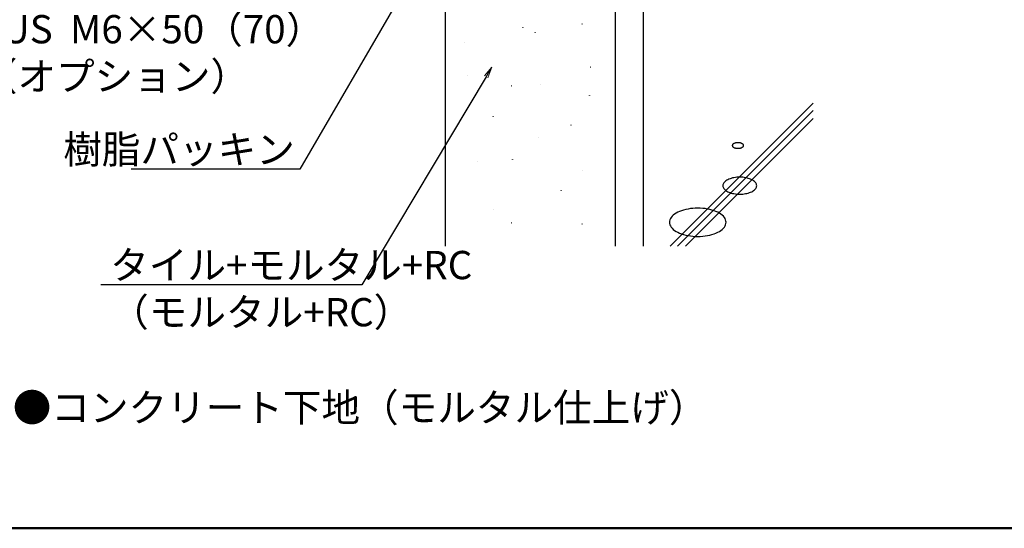
# Model space of a CAD drawing. Extents: x 10938 to 11865, y -15359 to -14805.
# Drawn here: x 11200 to 11374, y -15359 to -15269 of the extents above; entities that cross this region are included whole.
import ezdxf
from ezdxf import colors
from ezdxf.entities.mleader import LeaderData, LeaderLine
from ezdxf.math import Vec2, Vec3

# ---------------------------------------------------------------- set-up
doc = ezdxf.new("R2010")
doc.units = 0
doc.layers.get('0').update_dxf_attribs({"linetype": 'CONTINUOUS'})
for name, color, linetype in [('3', 2, 'CONTINUOUS'), ('5', 1, 'CONTINUOUS'), ('moji', 70, 'CONTINUOUS'), ('zumenwaku', 190, 'CONTINUOUS')]:
    doc.layers.add(name, color=color, linetype=linetype)
doc.layers.add('6文字', color=2, linetype='CONTINUOUS', lineweight=20)
doc.styles.add('MSP', font='txt')
doc.styles.get("Standard").update_dxf_attribs({"font": 'simplex.shx', "width": 0.7, "bigfont": 'bigfont.shx'})

# ---------------------------------------------------------------- blocks, each defined once
blk = doc.blocks.new('_OPEN')
at = {"color": 0, "linetype": 'ByBlock'}
for p, q in [((-1, 0.167), (0, 0)), ((0, 0), (-1, -0.167)), ((0, 0), (-1, 0))]:
    blk.add_line(p, q, dxfattribs=at)

msp = doc.modelspace()

# ---------------------------------------------------------------- linework, layer by layer
at = {"layer": '3', "linetype": 'Continuous', "ltscale": 0.2}
for p, q in [((11315.3059, -15308.784), (11340.5438, -15283.5462)), ((11316.5928, -15308.784), (11340.5438, -15284.833)), ((11318.0069, -15308.784), (11340.5438, -15286.2472)), ((11326.2658, -15290.9673), (11326.2619, -15291.0108)), ((11326.2619, -15291.0108), (11326.2658, -15291.0544)), ((11326.2772, -15290.924), (11326.2658, -15290.9673)), ((11326.2658, -15291.0544), (11326.2772, -15291.0977)), ((11326.296, -15290.8814), (11326.2772, -15290.924)), ((11326.2772, -15291.0977), (11326.296, -15291.1402)), ((11326.3223, -15290.8398), (11326.296, -15290.8814)), ((11326.296, -15291.1402), (11326.3223, -15291.1818)), ((11326.3557, -15290.7995), (11326.3223, -15290.8398)), ((11326.3223, -15291.1818), (11326.3557, -15291.2221)), ((11326.3959, -15290.7608), (11326.3557, -15290.7995)), ((11326.3557, -15291.2221), (11326.3959, -15291.2608)), ((11326.4428, -15290.724), (11326.3959, -15290.7608)), ((11326.4959, -15290.6894), (11326.4428, -15290.724)), ((11326.5548, -15290.6572), (11326.4959, -15290.6894)), ((11326.6191, -15290.6278), (11326.5548, -15290.6572)), ((11326.6884, -15290.6013), (11326.6191, -15290.6278)), ((11326.7619, -15290.5778), (11326.6884, -15290.6013)), ((11326.8393, -15290.5576), (11326.7619, -15290.5778)), ((11326.9199, -15290.541), (11326.8393, -15290.5576)), ((11327.0031, -15290.5279), (11326.9199, -15290.541)), ((11327.0884, -15290.5184), (11327.0031, -15290.5279)), ((11327.1748, -15290.5127), (11327.0884, -15290.5184)), ((11327.262, -15290.5108), (11327.1748, -15290.5127)), ((11327.3491, -15290.5127), (11327.262, -15290.5108)), ((11327.4356, -15290.5184), (11327.3491, -15290.5127)), ((11327.5208, -15290.5279), (11327.4356, -15290.5184)), ((11327.604, -15290.541), (11327.5208, -15290.5279)), ((11327.6846, -15290.5576), (11327.604, -15290.541)), ((11327.7619, -15290.5778), (11327.6846, -15290.5576)), ((11327.8355, -15290.6013), (11327.7619, -15290.5778)), ((11327.9048, -15290.6278), (11327.8355, -15290.6013)), ((11327.969, -15290.6572), (11327.9048, -15290.6278)), ((11328.028, -15290.6894), (11327.969, -15290.6572)), ((11328.0811, -15290.724), (11328.028, -15290.6894)), ((11328.128, -15290.7608), (11328.0811, -15290.724)), ((11328.1683, -15290.7995), (11328.128, -15290.7608)), ((11328.128, -15291.2608), (11328.1683, -15291.2221)), ((11328.2017, -15290.8398), (11328.1683, -15290.7995)), ((11328.1683, -15291.2221), (11328.2017, -15291.1818)), ((11328.2278, -15290.8814), (11328.2017, -15290.8398)), ((11328.2017, -15291.1818), (11328.2278, -15291.1402)), ((11328.2468, -15290.924), (11328.2278, -15290.8814)), ((11328.2278, -15291.1402), (11328.2468, -15291.0977)), ((11328.2582, -15290.9673), (11328.2468, -15290.924)), ((11328.2468, -15291.0977), (11328.2582, -15291.0544)), ((11328.2619, -15291.0108), (11328.2582, -15290.9673)), ((11328.2582, -15291.0544), (11328.2619, -15291.0108)), ((11326.3959, -15291.2608), (11326.4428, -15291.2976)), ((11326.4428, -15291.2976), (11326.4959, -15291.3322)), ((11326.4959, -15291.3322), (11326.5548, -15291.3644)), ((11326.5548, -15291.3644), (11326.6191, -15291.3939)), ((11326.6191, -15291.3939), (11326.6884, -15291.4204)), ((11326.6884, -15291.4204), (11326.7619, -15291.4438)), ((11326.7619, -15291.4438), (11326.8393, -15291.464)), ((11326.8393, -15291.464), (11326.9199, -15291.4807)), ((11326.9199, -15291.4807), (11327.0031, -15291.4938)), ((11327.0031, -15291.4938), (11327.0884, -15291.5032)), ((11327.0884, -15291.5032), (11327.1748, -15291.5089)), ((11327.1748, -15291.5089), (11327.262, -15291.5108)), ((11327.262, -15291.5108), (11327.3491, -15291.5089)), ((11327.3491, -15291.5089), (11327.4356, -15291.5032)), ((11327.4356, -15291.5032), (11327.5208, -15291.4938)), ((11327.5208, -15291.4938), (11327.604, -15291.4807)), ((11327.604, -15291.4807), (11327.6846, -15291.464)), ((11327.6846, -15291.464), (11327.7619, -15291.4438)), ((11327.7619, -15291.4438), (11327.8355, -15291.4204)), ((11327.8355, -15291.4204), (11327.9048, -15291.3939)), ((11327.9048, -15291.3939), (11327.969, -15291.3644)), ((11327.969, -15291.3644), (11328.028, -15291.3322)), ((11328.028, -15291.3322), (11328.0811, -15291.2976)), ((11328.0811, -15291.2976), (11328.128, -15291.2608)), ((11324.589, -15297.9828), (11324.5776, -15298.1136)), ((11324.5776, -15298.1136), (11324.589, -15298.2443)), ((11324.6232, -15297.8531), (11324.589, -15297.9828)), ((11324.6799, -15297.7253), (11324.6232, -15297.8531)), ((11324.7586, -15297.6005), (11324.6799, -15297.7253)), ((11324.8587, -15297.4796), (11324.7586, -15297.6005)), ((11324.9796, -15297.3636), (11324.8587, -15297.4796)), ((11325.1202, -15297.2532), (11324.9796, -15297.3636)), ((11325.2795, -15297.1494), (11325.1202, -15297.2532)), ((11325.4563, -15297.0529), (11325.2795, -15297.1494)), ((11325.6492, -15296.9645), (11325.4563, -15297.0529)), ((11325.8569, -15296.8848), (11325.6492, -15296.9645)), ((11326.0776, -15296.8145), (11325.8569, -15296.8848)), ((11326.3098, -15296.7541), (11326.0776, -15296.8145)), ((11326.5516, -15296.704), (11326.3098, -15296.7541)), ((11326.8012, -15296.6647), (11326.5516, -15296.704)), ((11327.0566, -15296.6364), (11326.8012, -15296.6647)), ((11327.3162, -15296.6193), (11327.0566, -15296.6364)), ((11327.5776, -15296.6136), (11327.3162, -15296.6193)), ((11327.8391, -15296.6193), (11327.5776, -15296.6136)), ((11328.0985, -15296.6364), (11327.8391, -15296.6193)), ((11328.3541, -15296.6647), (11328.0985, -15296.6364)), ((11328.6037, -15296.704), (11328.3541, -15296.6647)), ((11328.8455, -15296.7541), (11328.6037, -15296.704)), ((11329.0777, -15296.8145), (11328.8455, -15296.7541)), ((11329.2983, -15296.8848), (11329.0777, -15296.8145)), ((11329.506, -15296.9645), (11329.2983, -15296.8848)), ((11329.699, -15297.0529), (11329.506, -15296.9645)), ((11329.8758, -15297.1494), (11329.699, -15297.0529)), ((11330.0351, -15297.2532), (11329.8758, -15297.1494)), ((11330.1757, -15297.3636), (11330.0351, -15297.2532)), ((11330.2965, -15297.4796), (11330.1757, -15297.3636)), ((11330.3967, -15297.6005), (11330.2965, -15297.4796)), ((11330.4754, -15297.7253), (11330.3967, -15297.6005)), ((11330.5321, -15297.8531), (11330.4754, -15297.7253)), ((11330.5663, -15297.9828), (11330.5321, -15297.8531)), ((11330.5777, -15298.1136), (11330.5663, -15297.9828)), ((11330.5663, -15298.2443), (11330.5777, -15298.1136)), ((11324.589, -15298.2443), (11324.6232, -15298.3741)), ((11324.6232, -15298.3741), (11324.6799, -15298.5018)), ((11324.6799, -15298.5018), (11324.7586, -15298.6266)), ((11324.7586, -15298.6266), (11324.8587, -15298.7475)), ((11324.8587, -15298.7475), (11324.9796, -15298.8636)), ((11324.9796, -15298.8636), (11325.1202, -15298.9739)), ((11325.1202, -15298.9739), (11325.2795, -15299.0777)), ((11325.2795, -15299.0777), (11325.4563, -15299.1742)), ((11325.4563, -15299.1742), (11325.6492, -15299.2626)), ((11325.6492, -15299.2626), (11325.8569, -15299.3423)), ((11325.8569, -15299.3423), (11326.0776, -15299.4126)), ((11326.0776, -15299.4126), (11326.3098, -15299.473)), ((11326.3098, -15299.473), (11326.5516, -15299.5231)), ((11326.5516, -15299.5231), (11326.8012, -15299.5624)), ((11326.8012, -15299.5624), (11327.0566, -15299.5908)), ((11327.0566, -15299.5908), (11327.3162, -15299.6079)), ((11327.3162, -15299.6079), (11327.5776, -15299.6136)), ((11327.5776, -15299.6136), (11327.8391, -15299.6079)), ((11327.8391, -15299.6079), (11328.0985, -15299.5908)), ((11328.0985, -15299.5908), (11328.3541, -15299.5624)), ((11328.3541, -15299.5624), (11328.6037, -15299.5231)), ((11328.6037, -15299.5231), (11328.8455, -15299.473)), ((11328.8455, -15299.473), (11329.0777, -15299.4126)), ((11329.0777, -15299.4126), (11329.2983, -15299.3423)), ((11329.2983, -15299.3423), (11329.506, -15299.2626)), ((11329.506, -15299.2626), (11329.699, -15299.1742)), ((11329.699, -15299.1742), (11329.8758, -15299.0777)), ((11329.8758, -15299.0777), (11330.0351, -15298.9739)), ((11330.0351, -15298.9739), (11330.1757, -15298.8636)), ((11330.1757, -15298.8636), (11330.2965, -15298.7475)), ((11330.2965, -15298.7475), (11330.3967, -15298.6266)), ((11330.3967, -15298.6266), (11330.4754, -15298.5018)), ((11330.4754, -15298.5018), (11330.5321, -15298.3741)), ((11330.5321, -15298.3741), (11330.5663, -15298.2443)), ((11315.829, -15303.335), (11315.6277, -15303.5284)), ((11316.0635, -15303.151), (11315.829, -15303.335)), ((11316.329, -15302.978), (11316.0635, -15303.151)), ((11316.6237, -15302.8172), (11316.329, -15302.978)), ((11316.9452, -15302.6699), (11316.6237, -15302.8172)), ((11317.2913, -15302.5371), (11316.9452, -15302.6699)), ((11317.6592, -15302.4199), (11317.2913, -15302.5371)), ((11318.0461, -15302.3192), (11317.6592, -15302.4199)), ((11318.4491, -15302.2358), (11318.0461, -15302.3192)), ((11318.8651, -15302.1701), (11318.4491, -15302.2358)), ((11319.291, -15302.123), (11318.8651, -15302.1701)), ((11319.7234, -15302.0945), (11319.291, -15302.123)), ((11320.1592, -15302.085), (11319.7234, -15302.0945)), ((11320.5949, -15302.0945), (11320.1592, -15302.085)), ((11321.0274, -15302.123), (11320.5949, -15302.0945)), ((11321.4533, -15302.1701), (11321.0274, -15302.123)), ((11321.8693, -15302.2358), (11321.4533, -15302.1701)), ((11322.2723, -15302.3192), (11321.8693, -15302.2358)), ((11322.6592, -15302.4199), (11322.2723, -15302.3192)), ((11323.0271, -15302.5371), (11322.6592, -15302.4199)), ((11323.3731, -15302.6699), (11323.0271, -15302.5371)), ((11323.6947, -15302.8172), (11323.3731, -15302.6699)), ((11323.9894, -15302.978), (11323.6947, -15302.8172)), ((11324.255, -15303.151), (11323.9894, -15302.978)), ((11324.4893, -15303.335), (11324.255, -15303.151)), ((11324.6907, -15303.5284), (11324.4893, -15303.335)), ((11315.1782, -15304.3671), (11315.1592, -15304.585)), ((11315.1592, -15304.585), (11315.1782, -15304.8029)), ((11315.2352, -15304.1508), (11315.1782, -15304.3671)), ((11315.1782, -15304.8029), (11315.2352, -15305.0191)), ((11315.3296, -15303.9379), (11315.2352, -15304.1508)), ((11315.2352, -15305.0191), (11315.3296, -15305.232)), ((11315.4607, -15303.7299), (11315.3296, -15303.9379)), ((11315.6277, -15303.5284), (11315.4607, -15303.7299)), ((11324.8577, -15303.7299), (11324.6907, -15303.5284)), ((11324.9889, -15303.9379), (11324.8577, -15303.7299)), ((11325.0832, -15304.1508), (11324.9889, -15303.9379)), ((11324.9889, -15305.232), (11325.0832, -15305.0191)), ((11325.1402, -15304.3671), (11325.0832, -15304.1508)), ((11325.0832, -15305.0191), (11325.1402, -15304.8029)), ((11325.1592, -15304.585), (11325.1402, -15304.3671)), ((11325.1402, -15304.8029), (11325.1592, -15304.585)), ((11315.3296, -15305.232), (11315.4607, -15305.44)), ((11315.4607, -15305.44), (11315.6277, -15305.6415)), ((11315.6277, -15305.6415), (11315.829, -15305.8349)), ((11315.829, -15305.8349), (11316.0635, -15306.0189)), ((11316.0635, -15306.0189), (11316.329, -15306.192)), ((11316.329, -15306.192), (11316.6237, -15306.3527)), ((11316.6237, -15306.3527), (11316.9452, -15306.5001)), ((11316.9452, -15306.5001), (11317.2913, -15306.6328)), ((11317.2913, -15306.6328), (11317.6592, -15306.75)), ((11317.6592, -15306.75), (11318.0461, -15306.8507)), ((11318.0461, -15306.8507), (11318.4491, -15306.9342)), ((11321.8693, -15306.9342), (11322.2723, -15306.8507)), ((11322.2723, -15306.8507), (11322.6592, -15306.75)), ((11322.6592, -15306.75), (11323.0271, -15306.6328)), ((11323.0271, -15306.6328), (11323.3731, -15306.5001)), ((11323.3731, -15306.5001), (11323.6947, -15306.3527)), ((11323.6947, -15306.3527), (11323.9894, -15306.192)), ((11323.9894, -15306.192), (11324.255, -15306.0189)), ((11324.255, -15306.0189), (11324.4893, -15305.8349)), ((11324.4893, -15305.8349), (11324.6907, -15305.6415)), ((11324.6907, -15305.6415), (11324.8577, -15305.44)), ((11324.8577, -15305.44), (11324.9889, -15305.232)), ((11318.4491, -15306.9342), (11318.8651, -15306.9998)), ((11318.8651, -15306.9998), (11319.291, -15307.047)), ((11319.291, -15307.047), (11319.7234, -15307.0754)), ((11319.7234, -15307.0754), (11320.1592, -15307.085)), ((11320.1592, -15307.085), (11320.5949, -15307.0754)), ((11320.5949, -15307.0754), (11321.0274, -15307.047)), ((11321.0274, -15307.047), (11321.4533, -15306.9998)), ((11321.4533, -15306.9998), (11321.8693, -15306.9342))]:
    msp.add_line(p, q, dxfattribs=at)
for centre in [(11289.2341, -15270.1934), (11299.7081, -15269.5388), (11291.4161, -15271.0663), (11278.9781, -15272.812), (11283.7787, -15277.1762), (11301.2356, -15277.1762), (11279.4146, -15278.7037), (11287.2701, -15280.4493), (11292.2889, -15280.2311), (11301.0174, -15282.195), (11283.9969, -15285.9046), (11297.7442, -15287.4321), (11292.0708, -15289.6142), (11281.1602, -15293.7602), (11287.3978, -15293.446), (11299.7081, -15295.5059), (11295.9986, -15298.9973), (11283.9969, -15302.2704), (11287.2701, -15304.6707), (11299.7081, -15304.8889)]:
    msp.add_circle(centre, 0.01, dxfattribs=at)
at = {"layer": '5', "linetype": 'Continuous', "ltscale": 0.2}
for p, q in [((11275.5438, -15308.784), (11275.5438, -15233.9824)), ((11305.5438, -15233.9822), (11305.5438, -15308.784)), ((11310.5438, -15308.784), (11310.5438, -15233.9822))]:
    msp.add_line(p, q, dxfattribs=at)
at = {"layer": 'zumenwaku', "linetype": 'Continuous', "lineweight": 50}
msp.add_lwpolyline([(10938.0269, -15358.6659), (11738.0269, -15358.6659), (11738.0269, -14804.6659), (10938.0269, -14804.6659)], close=True, dxfattribs=at)

# ---------------------------------------------------------------- texts
at = {"layer": 'moji', "linetype": 'Continuous', "style": 'MSP'}
msp.add_text('●コンクリート下地（モルタル仕上げ）', height=5, dxfattribs=at).set_placement((11199.0832, -15339.8281))

# ---------------------------------------------------------------- leaders
at = {"layer": '6文字'}
ml = msp.add_multileader_mtext('Standard', dxfattribs=at)
ml.set_content('アンカ－ボルト\\PSUS  M6×50（70）\\P（オプション）', color=256)
ml.set_leader_properties(color=11)
ml.set_arrow_properties(name='OPEN')
ml.build(insert=Vec2(0, 0))
ml.multileader.update_dxf_attribs({"text_left_attachment_type": 6, "text_right_attachment_type": 6, "dogleg_length": 0.36, "arrow_head_size": 2, "scale": 2})
ctx = ml.context
ctx.base_point, ctx.scale, ctx.char_height, ctx.arrow_head_size, ctx.landing_gap_size, ctx.plane_origin = Vec3(11192.9213, -15265.6232), 2, 5, 2, 0.18, Vec3(11279.3697, -15268.0949)
ctx.left_attachment, ctx.right_attachment = 6, 6
notes = []
notes.append((ctx, [(1, (1, 1, 0), (11239.0013, -15265.6232), (-1, 0), 0.72, [(0, [(11262.72, -15232.9973)], 0, [])])]))
ctx.mtext.insert, ctx.mtext.flow_direction = Vec3(11193.1013, -15259.6232), 5
ml = msp.add_multileader_mtext('Standard', dxfattribs=at)
ml.set_content('樹脂パッキン', color=256)
ml.set_leader_properties(color=11)
ml.set_arrow_properties(name='OPEN')
ml.build(insert=Vec2(0, 0))
ml.multileader.update_dxf_attribs({"text_left_attachment_type": 6, "text_right_attachment_type": 6, "dogleg_length": 0.36, "arrow_head_size": 2, "scale": 2})
ctx = ml.context
ctx.base_point, ctx.scale, ctx.char_height, ctx.arrow_head_size, ctx.landing_gap_size, ctx.plane_origin = Vec3(11224.7348, -15295.2054), 2, 5, 2, 0.18, Vec3(11290.2166, -15297.6772)
ctx.left_attachment, ctx.right_attachment, ctx.text_align_type = 6, 6, 2
notes.append((ctx, [(1, (1, 1, 0), (11249.8482, -15295.2054), (-1, 0), 0.72, [(0, [(11275.0698, -15251.5945)], 0, [])])]))
ctx.mtext.insert, ctx.mtext.alignment, ctx.mtext.flow_direction = Vec3(11248.9482, -15289.2054), 3, 5
ml = msp.add_multileader_mtext('Standard', dxfattribs=at)
ml.set_content('タイル+モルタル+RC\\P（モルタル+RC）', color=256)
ml.set_leader_properties(color=11)
ml.set_arrow_properties(name='OPEN')
ml.build(insert=Vec2(0, 0))
ml.multileader.update_dxf_attribs({"text_left_attachment_type": 6, "text_right_attachment_type": 6, "dogleg_length": 0.36, "arrow_head_size": 2, "scale": 2})
ctx = ml.context
ctx.base_point, ctx.scale, ctx.char_height, ctx.arrow_head_size, ctx.landing_gap_size, ctx.plane_origin = Vec3(11216.1323, -15315.6389), 2, 5, 2, 0.18, Vec3(11301.1808, -15318.1107)
ctx.left_attachment, ctx.right_attachment = 6, 6
notes.append((ctx, [(1, (1, 1, 0), (11260.8123, -15315.6389), (-1, 0), 0.72, [(0, [(11283.7689, -15277.1782)], 0, [])])]))
ctx.mtext.insert, ctx.mtext.flow_direction = Vec3(11216.3123, -15309.6389), 5
for ctx, leaders in notes:
    for number, flags, end, landing, length, lines in leaders:
        leader = LeaderData()
        leader.index, (leader.has_last_leader_line, leader.has_dogleg_vector, leader.attachment_direction) = number, flags
        leader.last_leader_point, leader.dogleg_vector, leader.dogleg_length = Vec3(end), Vec3(landing), length
        for number, points, colour, breaks in lines:
            line = LeaderLine()
            line.index, line.vertices, line.color, line.breaks = number, Vec3.list(points), colors.encode_raw_color(colour), breaks
            leader.lines.append(line)
        ctx.leaders.append(leader)

doc.saveas('drawing.dxf')
